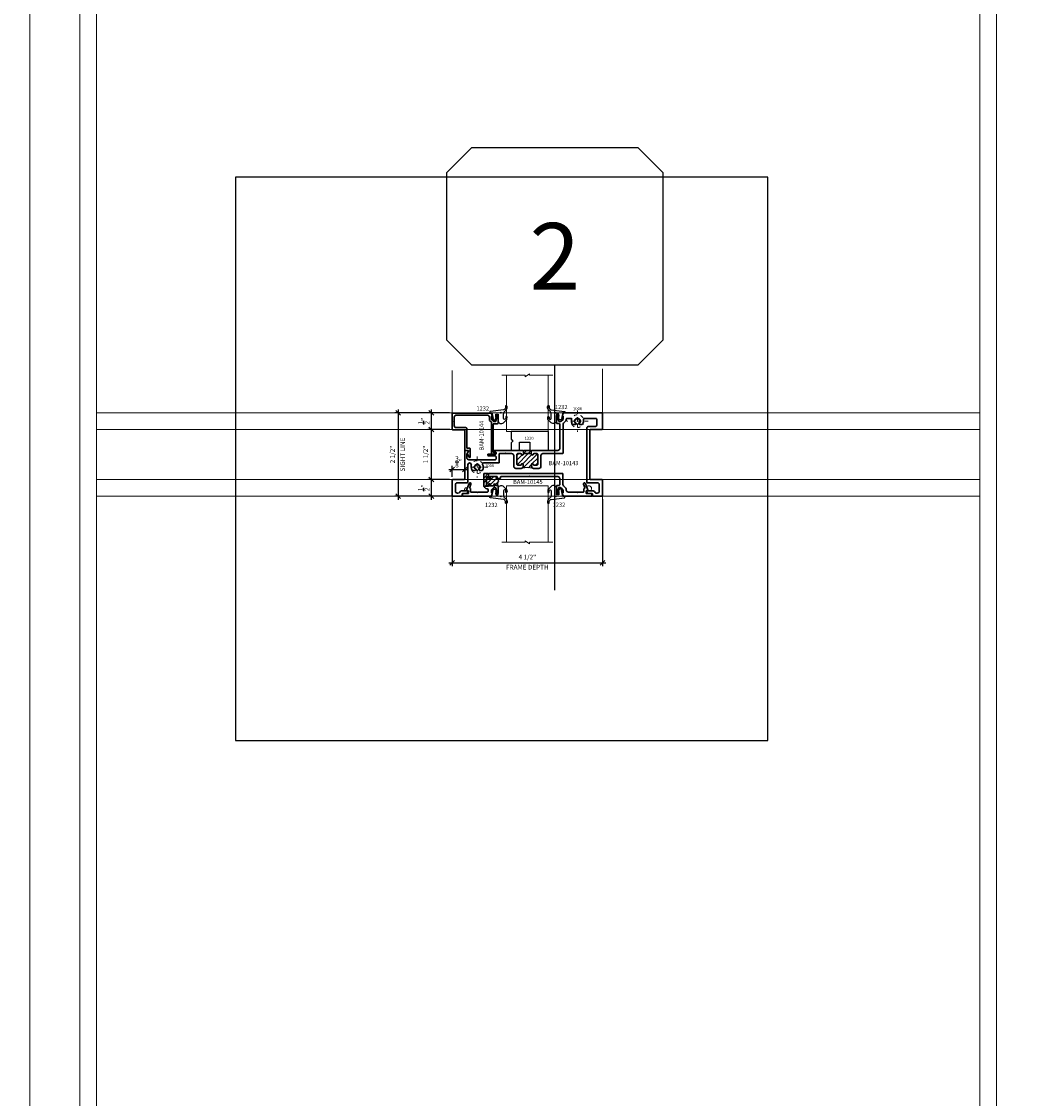
# Model space of a CAD drawing. Units: inches. Extents: x 3 to 807, y -169 to 158.
# Drawn here: x 121 to 151, y -18 to 15 of the extents above; entities that cross this region are included whole.
import ezdxf
from ezdxf.enums import TextEntityAlignment as Align

# ---------------------------------------------------------------- set-up
doc = ezdxf.new("R2010")
doc.units = ezdxf.units.IN
doc.header["$MEASUREMENT"] = 0
doc.set_wipeout_variables(frame=1)
doc.linetypes.add('ACANSTGL', pattern=[0.11811, 0.07874, -0.03937])
doc.layers.get('0').update_dxf_attribs({"linetype": 'CONTINUOUS', "lineweight": 30})
doc.layers.get('DEFPOINTS').update_dxf_attribs({"linetype": 'CONTINUOUS'})
for name, color, linetype, lineweight in [('00-EXTRUDED VINYL', 250, 'CONTINUOUS', 25), ('00-THERMAL BREAK', 1, 'CONTINUOUS', 25), ('BEYOND', 254, 'CONTINUOUS', 9), ('BLOCKING', 3, 'CONTINUOUS', 15), ('Boyd_Fasteners', 251, 'CONTINUOUS', 20), ('DETAIL DIMS', 154, 'CONTINUOUS', 25), ('Die#', 242, 'CONTINUOUS', 20), ('ELEVATION', 100, 'CONTINUOUS', 15), ('EXTRUDED VINYL', 8, 'CONTINUOUS', 25), ('Extrusions', 170, 'CONTINUOUS', 30), ('Glazing', 144, 'CONTINUOUS', 20), ('HATCH', 15, 'CONTINUOUS', 13), ('SEALANT', 5, 'CONTINUOUS', 15)]:
    doc.layers.add(name, color=color, linetype=linetype, lineweight=lineweight)
doc.layers.add('AM_VIEWS', color=1, linetype='CONTINUOUS', lineweight=25, plot=False)
doc.layers.add('CALLOUTS', color=7, linetype='CONTINUOUS')
doc.styles.add('PART ID', font='arial.ttf')
doc.styles.add('ROMANS', font='ROMANS.SHX')
doc.dimstyles.new('BOYD-DETAILS', dxfattribs={"dimscale": 2.66667, "dimtxt": 0.070312, "dimasz": 0.070312, "dimexe": 0.050781, "dimexo": 0.050781, "dimgap": 0.03125, "dimtad": 1, "dimdec": 4, "dimzin": 0, "dimdsep": 46, "dimlunit": 5, "dimtxsty": 'ROMANS', "dimblk": 'OBLIQUE', "dimcen": 0.09, "dimdle": 0.050781, "dimclrd": 256, "dimclre": 256, "dimclrt": 256, "dimadec": 0, "dimazin": 0, "dimtfac": 1, "dimtdec": 4, "dimtmove": 1, "dimatfit": 2, "dimfxl": 1, "dimfrac": 2, "dimtolj": 1, "dimtzin": 0, "dimlwd": -1, "dimlwe": -1, "dimarcsym": 0})
pattern_1 = [(45, (-4.03513, -0.29954), (-0.0707107, 0.0707107), [])]

# ---------------------------------------------------------------- blocks, each defined once
blk = doc.blocks.new('BAM-10143')
at = {"layer": '00-THERMAL BREAK'}
h = blk.add_hatch(dxfattribs=at)
h.set_pattern_fill('_U', color=256, scale=0.1, angle=45, style=0, pattern_type=0)
h.set_pattern_definition(pattern_1)
edge = h.paths.add_edge_path()
edge.add_arc((2.124, 1.375), 0.015, 270, 330, ccw=False)
edge.add_line((2.124, 1.36), (2.124, 1.253))
edge.add_arc((2.154, 1.25), 0.031, 90, 173.8437, ccw=False)
edge.add_line((2.154, 1.281), (2.343, 1.281))
edge.add_arc((2.343, 1.25), 0.031, 6.1506, 90, ccw=False)
edge.add_line((2.374, 1.253), (2.374, 1.36))
edge.add_arc((2.374, 1.375), 0.015, 210, 270.0013, ccw=False)
edge.add_arc((2.348, 1.36), 0.015, 30, 90)
edge.add_line((2.348, 1.375), (2.149, 1.375))
edge.add_arc((2.149, 1.36), 0.015, 90, 150)
h = blk.add_hatch(dxfattribs=at)
h.set_pattern_fill('_U', color=256, scale=0.1, angle=45, style=0, pattern_type=0)
h.set_pattern_definition(pattern_1)
edge = h.paths.add_edge_path()
edge.add_line((2.043, 1.281), (1.967, 1.281))
edge.add_arc((1.967, 1.25), 0.031, 90, 180)
edge.add_line((1.936, 1.25), (1.936, 1.25))
edge.add_line((1.936, 1.25), (1.937, 0.961))
edge.add_line((1.937, 0.961), (1.937, 0.961))
edge.add_arc((1.968, 0.961), 0.031, 180.5319, 270)
edge.add_line((1.968, 0.93), (2.044, 0.93))
edge.add_arc((2.044, 0.961), 0.031, 270, 353.8494)
edge.add_arc((2.1, 0.955), 0.025, 0, 173.8494, ccw=False)
edge.add_line((2.125, 0.955), (2.125, 0.898))
edge.add_arc((2.063, 0.898), 0.062, -45, 0, ccw=False)
edge.add_arc((2.25, 0.189), 0.681, 77.8613, 102.1387, ccw=False)
edge.add_arc((2.437, 0.898), 0.062, 180, 225, ccw=False)
edge.add_line((2.375, 0.898), (2.375, 0.955))
edge.add_arc((2.4, 0.955), 0.025, 6.1506, 180, ccw=False)
edge.add_arc((2.456, 0.961), 0.031, 186.1506, 270)
edge.add_line((2.456, 0.93), (2.532, 0.93))
edge.add_arc((2.532, 0.961), 0.031, 270, 360)
edge.add_line((2.563, 0.961), (2.562, 1.25))
edge.add_line((2.562, 1.25), (2.562, 1.25))
edge.add_arc((2.531, 1.25), 0.031, 0.5319, 90)
edge.add_line((2.531, 1.281), (2.454, 1.281))
edge.add_arc((2.454, 1.25), 0.031, 90, 173.8494)
edge.add_arc((2.399, 1.256), 0.025, 186.1506, 353.8494, ccw=False)
edge.add_arc((2.343, 1.25), 0.031, 6.1506, 90)
edge.add_line((2.343, 1.281), (2.154, 1.281))
edge.add_arc((2.154, 1.25), 0.031, 90, 173.8494)
edge.add_arc((2.099, 1.256), 0.025, 186.1506, 353.8494, ccw=False)
edge.add_arc((2.043, 1.25), 0.031, 6.1506, 90)
for points in [[(2.374, 1.36, -0.267955), (2.361, 1.367, 0.267949), (2.348, 1.375), (2.149, 1.375, 0.267949), (2.137, 1.367, -0.267949), (2.124, 1.36), (2.124, 1.253, -0.383082), (2.154, 1.281), (2.343, 1.281, -0.38311), (2.374, 1.253)], [(2.562, 1.25, 0.411497), (2.531, 1.281), (2.454, 1.281, 0.38311), (2.424, 1.253, -0.898027), (2.374, 1.253, 0.38311), (2.343, 1.281), (2.154, 1.281, 0.38311), (2.124, 1.253, -0.898027), (2.074, 1.253, 0.38311), (2.043, 1.281), (1.967, 1.281, 0.416935), (1.936, 1.25), (1.937, 0.961, 0.411497), (1.968, 0.93), (2.044, 0.93, 0.38311), (2.075, 0.958, -0.947716), (2.125, 0.955), (2.125, 0.898, -0.198912), (2.107, 0.854, -0.106329), (2.393, 0.854, -0.198912), (2.375, 0.898), (2.375, 0.955, -0.947716), (2.425, 0.958, 0.38311), (2.456, 0.93), (2.532, 0.93, 0.416935), (2.563, 0.961)]]:
    blk.add_lwpolyline(points, format="xyb", close=True, dxfattribs=at)
at = {"layer": 'Extrusions'}
blk.add_lwpolyline([(2.387, 1.367, -0.57735), (2.361, 1.367, 0.267949), (2.348, 1.375), (2.149, 1.375, 0.267949), (2.137, 1.367, -0.57735), (2.111, 1.367, 0.267949), (2.098, 1.375), (1.275, 1.375, 1), (1.275, 1.325), (1.298, 1.325, -0.414214), (1.313, 1.31), (1.313, 1.28, -0.414214), (1.298, 1.265), (1.087, 1.265, 1), (1.087, 1.215), (1.282, 1.215, -0.414214), (1.313, 1.184), (1.313, 1.125, -0.414214), (1.282, 1.094), (0.499, 1.094, -0.414214), (0.437, 1.156), (0.437, 1.253, -0.131652), (0.446, 1.284), (0.485, 1.352, 0.57735), (0.472, 1.375), (0.39, 1.375, 0.414214), (0.375, 1.36), (0.375, 0.515, -0.414214), (0.36, 0.5), (0.015, 0.5, 0.414214), (0, 0.485), (0, 0.015, 0.414214), (0.015, 0), (0.284, 0, 0.414214), (0.299, 0.015), (0.299, 0.065, -0.414214), (0.314, 0.08), (0.407, 0.08, 0.414214), (0.469, 0.142), (0.469, 0.145, 0.414214), (0.454, 0.16), (0.279, 0.16, 0.283237), (0.225, 0.127, -0.283237), (0.171, 0.094), (0.156, 0.094, -0.414214), (0.094, 0.156), (0.094, 0.344, -0.414226), (0.156, 0.406), (0.454, 0.406, 0.414214), (0.469, 0.421), (0.469, 0.949, -1), (0.571, 0.949), (0.571, 0.875, 0.137896), (0.597, 0.782, 0.261387), (0.61, 0.775), (0.683, 0.775, 0.267949), (0.696, 0.782), (0.701, 0.789, 0.37077), (0.697, 0.809, -2.853402), (0.803, 0.809, 0.37077), (0.799, 0.789), (0.804, 0.782, 0.267949), (0.817, 0.775), (0.89, 0.775, 0.261387), (0.903, 0.782, 0.259134), (0.91, 0.955, -0.55834), (0.938, 1), (1.392, 1, 0.414214), (1.407, 1.015), (1.407, 1.266, -0.414214), (1.422, 1.281), (1.591, 1.281, -1), (1.611, 1.281), (1.78, 1.281, -0.413331), (1.842, 1.219), (1.843, 0.898, 0.413331), (1.905, 0.836), (2.063, 0.836, 0.414214), (2.125, 0.898), (2.125, 0.955, 0.947716), (2.075, 0.958, -0.38311), (2.044, 0.93), (1.968, 0.93, -0.414214), (1.937, 0.961), (1.936, 1.25, -0.414214), (1.967, 1.281), (2.043, 1.281, -0.38311), (2.074, 1.253, 0.898027), (2.124, 1.253, -0.38311), (2.154, 1.281), (2.343, 1.281, -0.38311), (2.374, 1.253, 0.898027), (2.424, 1.253, -0.38311), (2.454, 1.281), (2.531, 1.281, -0.414214), (2.562, 1.25), (2.563, 0.961, -0.414214), (2.532, 0.93), (2.456, 0.93, -0.38311), (2.425, 0.958, 0.947716), (2.375, 0.955), (2.375, 0.898, 0.414214), (2.437, 0.836), (2.595, 0.836, 0.415097), (2.657, 0.898), (2.656, 1.219, -0.415198), (2.718, 1.281), (3.304, 1.28, 0.414219), (3.319, 1.295), (3.319, 2.148, -0.198828), (3.337, 2.192), (3.384, 2.239, 0.193157), (3.419, 2.32, -0.407735), (3.434, 2.335), (3.556, 2.335, -0.414214), (3.571, 2.32), (3.571, 2.25, 0.137896), (3.597, 2.157, 0.261387), (3.61, 2.15), (3.683, 2.15, 0.267949), (3.696, 2.157), (3.701, 2.164, 0.37077), (3.697, 2.184, -2.853402), (3.803, 2.184, 0.37077), (3.799, 2.164), (3.804, 2.157, 0.267949), (3.817, 2.15), (3.881, 2.15, 0.277372), (3.908, 2.166, 0.12274), (3.929, 2.25), (3.929, 2.304, -0.414214), (3.96, 2.335), (4.296, 2.335, -0.414214), (4.327, 2.304), (4.327, 2.125, -0.414214), (4.296, 2.094), (4.093, 2.094, 0.414214), (4.031, 2.032), (4.031, 0.421, 0.414214), (4.046, 0.406), (4.344, 0.406, -0.414201), (4.406, 0.344), (4.406, 0.156, -0.414214), (4.344, 0.094), (4.309, 0.094, -0.334859), (4.279, 0.116, 0.334859), (4.221, 0.16), (4.046, 0.16, 0.414214), (4.031, 0.145), (4.031, 0.142, 0.414214), (4.093, 0.08), (4.186, 0.08, -0.414214), (4.201, 0.065), (4.201, 0.015, 0.414214), (4.216, 0), (4.485, 0, 0.414214), (4.5, 0.015), (4.5, 0.485, 0.414214), (4.485, 0.5), (4.14, 0.5, -0.414214), (4.125, 0.515), (4.125, 1.985, -0.414214), (4.14, 2), (4.485, 2, 0.414214), (4.5, 2.015), (4.5, 2.485, 0.414214), (4.485, 2.5), (3.336, 2.5, 0.333073), (3.322, 2.489), (3.301, 2.417, 0.500293), (3.315, 2.397), (3.316, 2.397, -0.414214), (3.325, 2.388), (3.325, 2.323, -0.198912), (3.318, 2.305), (3.261, 2.249, -0.198912), (3.243, 2.241), (3.211, 2.241, -0.354119), (3.186, 2.261), (3.165, 2.36, -0.052408), (3.165, 2.363), (3.165, 2.382, -0.414214), (3.18, 2.397, 0.414214), (3.195, 2.412), (3.195, 2.414, 0.414214), (3.18, 2.429), (3.14, 2.429, 0.414214), (3.125, 2.414), (3.125, 2.194, 0.414214), (3.14, 2.179), (3.2, 2.179, -0.414302), (3.225, 2.154), (3.225, 1.437, -0.414109), (3.163, 1.375), (2.4, 1.375, 0.267949)], format="xyb", close=True, dxfattribs=at)
at = {"layer": 'Die#', "style": 'PART ID', "flags": 8}
blk.add_attdef('BAM-10143', (3.823, 2.377), '', height=0.09, dxfattribs=at)
blk = doc.blocks.new('BAM-10144')
at = {"layer": 'Extrusions'}
blk.add_lwpolyline([(1.32, 1.265, 0.414214), (1.305, 1.25), (1.305, 1.248, 0.414214), (1.32, 1.233, -0.414214), (1.335, 1.218), (1.335, 1.199, -0.052408), (1.334, 1.196), (1.313, 1.096, -0.354119), (1.289, 1.077), (1.257, 1.077, -0.198912), (1.239, 1.084), (1.182, 1.141, -0.198912), (1.175, 1.158), (1.175, 1.224, -0.426909), (1.184, 1.233, 0.513121), (1.199, 1.252), (1.178, 1.324, 0.333073), (1.164, 1.335), (0.015, 1.335, 0.414214), (0, 1.32), (0, 0.85, 0.414214), (0.015, 0.835), (0.36, 0.835, -0.414214), (0.375, 0.82), (0.375, 0.23, 0.414214), (0.39, 0.215), (0.475, 0.215, -0.57735), (0.488, 0.193), (0.456, 0.137, 0.267949), (0.456, 0.106), (0.513, 0.008, 0.767327), (0.541, 0.015), (0.541, 0.262, 0.414214), (0.526, 0.277), (0.452, 0.277, -0.414214), (0.437, 0.292), (0.437, 0.866, 0.414214), (0.406, 0.897), (0.124, 0.897, -0.414214), (0.062, 0.959), (0.062, 1.075, -1), (0.062, 1.095), (0.062, 1.211, -0.414214), (0.124, 1.273), (1.052, 1.273, -0.414214), (1.114, 1.211), (1.114, 1.134, 0.198912), (1.123, 1.112), (1.167, 1.068, -0.198912), (1.176, 1.046), (1.176, 0.136, 0.414214), (1.207, 0.105), (1.288, 0.105, 1), (1.288, 0.155), (1.241, 0.155, -0.414214), (1.226, 0.17), (1.226, 1, -0.414214), (1.241, 1.015), (1.36, 1.015, 0.414214), (1.375, 1.03), (1.375, 1.25, 0.414214), (1.36, 1.265)], format="xyb", close=True, dxfattribs=at)
at = {"layer": 'Die#', "style": 'PART ID', "flags": 8}
blk.add_attdef('BAM-10144', (0.077, 1.166), '', height=0.09, dxfattribs=at)
blk = doc.blocks.new('BAM-10145')
at = {"layer": '00-THERMAL BREAK'}
h = blk.add_hatch(dxfattribs=at)
h.set_pattern_fill('_U', color=256, scale=0.1, angle=45, style=0, pattern_type=0)
h.set_pattern_definition([(45, (-2.64414, -0.06871), (-0.0707107, 0.0707107), [])])
edge = h.paths.add_edge_path()
edge.add_line((0.559, 0.823), (0.559, 0.822))
edge.add_arc((0.574, 0.822), 0.015, 180, 271.9102)
edge.add_arc((0.575, 0.822), 0.015, 268.0898, 360)
edge.add_line((0.59, 0.822), (0.59, 1.026))
edge.add_arc((0.575, 1.026), 0.015, 0, 90)
edge.add_line((0.575, 1.041), (0.575, 1.041))
edge.add_arc((0.575, 1.026), 0.015, 90, 181.9763)
edge.add_arc((0.545, 1.025), 0.015, -93.8909, 1.9763, ccw=False)
edge.add_arc((0.544, 1.025), 0.015, 180, 270, ccw=False)
edge.add_line((0.529, 1.025), (0.529, 1.094))
edge.add_arc((0.383, 1.308), 0.259, 254.9981, 304.113, ccw=False)
edge.add_arc((0.306, 1.048), 0.015, 0, 45, ccw=False)
edge.add_line((0.321, 1.048), (0.321, 1.013))
edge.add_arc((0.336, 1.013), 0.015, 180, 259.6448)
edge.add_arc((0.325, 0.953), 0.046, -2.9024, 79.6448, ccw=False)
edge.add_arc((0.356, 0.952), 0.015, 270, 354.9163, ccw=False)
edge.add_arc((0.355, 0.952), 0.015, 178.0237, 273.8909, ccw=False)
edge.add_arc((0.325, 0.953), 0.015, 358.0237, 451.9102)
edge.add_arc((0.324, 0.953), 0.015, 88.0898, 180)
edge.add_line((0.309, 0.953), (0.309, 0.822))
edge.add_arc((0.324, 0.822), 0.015, 180, 271.9102)
edge.add_arc((0.325, 0.822), 0.015, 268.0898, 361.9763)
edge.add_arc((0.355, 0.823), 0.015, 86.1091, 181.9763, ccw=False)
edge.add_arc((0.356, 0.823), 0.015, 0, 90, ccw=False)
edge.add_line((0.371, 0.823), (0.371, 0.791))
edge.add_arc((0.356, 0.791), 0.015, -90, 0, ccw=False)
edge.add_line((0.356, 0.776), (0.324, 0.776))
edge.add_arc((0.324, 0.761), 0.015, 90, 180)
edge.add_line((0.309, 0.761), (0.309, 0.747))
edge.add_arc((0.34, 0.747), 0.031, 180, 270)
edge.add_line((0.34, 0.716), (0.559, 0.716))
edge.add_arc((0.559, 0.747), 0.031, 270, 360)
edge.add_line((0.59, 0.747), (0.59, 0.761))
edge.add_arc((0.575, 0.761), 0.015, 360, 450)
edge.add_line((0.575, 0.776), (0.543, 0.776))
edge.add_arc((0.543, 0.791), 0.015, 180, 270, ccw=False)
edge.add_line((0.528, 0.791), (0.528, 0.823))
edge.add_arc((0.543, 0.823), 0.015, 86.1773, 180.1275, ccw=False)
edge.add_arc((0.544, 0.823), 0.015, 0, 90, ccw=False)
at = {"layer": 'HATCH'}
h = blk.add_hatch(dxfattribs=at)
h.set_pattern_fill('_U', color=256, scale=0.1, angle=45, style=0, pattern_type=0)
h.set_pattern_definition([(45, (-4.64414, -0.06871), (-0.0707107, 0.0707107), [])])
edge = h.paths.add_edge_path()
edge.add_arc((0.691, 0.776), 0.015, 179.6936, 225, ccw=False)
edge.add_line((0.676, 0.777), (0.538, 0.777))
edge.add_arc((0.543, 0.791), 0.015, 251.0148, 270)
edge.add_line((0.543, 0.776), (0.575, 0.776))
edge.add_arc((0.575, 0.761), 0.015, 0, 90, ccw=False)
edge.add_line((0.59, 0.761), (0.59, 0.747))
edge.add_arc((0.559, 0.747), 0.031, -90, 0, ccw=False)
edge.add_line((0.559, 0.716), (0.34, 0.716))
edge.add_arc((0.34, 0.747), 0.031, 180, 270, ccw=False)
edge.add_line((0.309, 0.747), (0.309, 0.761))
edge.add_arc((0.324, 0.761), 0.015, 90, 180, ccw=False)
edge.add_line((0.324, 0.776), (0.356, 0.776))
edge.add_arc((0.356, 0.791), 0.015, 270, 304.6898)
edge.add_line((0.364, 0.778), (0.295, 0.779))
edge.add_line((0.295, 0.779), (0.295, 0.641))
edge.add_arc((0.34, 0.747), 0.115, 247.3094, 270)
edge.add_line((0.34, 0.632), (0.67, 0.632))
edge.add_arc((0.67, 0.647), 0.015, 270, 360)
edge.add_line((0.685, 0.647), (0.685, 0.755))
edge.add_arc((0.67, 0.755), 0.015, 0, 45)
at = {"layer": '00-THERMAL BREAK'}
for points in [[(0.59, 1.026, 0.414214), (0.575, 1.041, 0.434229), (0.56, 1.026, -0.444701), (0.544, 1.01, -0.414214), (0.529, 1.025), (0.529, 1.094, -0.217646), (0.316, 1.058, -0.198912), (0.321, 1.048), (0.321, 1.013, 0.362216), (0.333, 0.999, -0.376608), (0.371, 0.951, -0.388458), (0.356, 0.937, -0.444534), (0.34, 0.953, 0.434224), (0.324, 0.968, 0.424013), (0.309, 0.953), (0.309, 0.822, 0.424013), (0.324, 0.807, 0.434224), (0.34, 0.822, -0.444534), (0.356, 0.838, -0.414214), (0.371, 0.823), (0.371, 0.791, -0.414214), (0.356, 0.776), (0.324, 0.776, 0.414214), (0.309, 0.761), (0.309, 0.747, 0.414214), (0.34, 0.716), (0.559, 0.716, 0.414214), (0.59, 0.747), (0.59, 0.761, 0.414214), (0.575, 0.776), (0.543, 0.776, -0.414214), (0.528, 0.791), (0.528, 0.823, -0.434554), (0.544, 0.838, -0.414214), (0.559, 0.823), (0.559, 0.822, 0.424013), (0.575, 0.807, 0.424013), (0.59, 0.822)], [(0.685, 0.755, 0.198912), (0.68, 0.766, -0.200302), (0.676, 0.777), (0.538, 0.777, 0.083029), (0.543, 0.776), (0.575, 0.776, -0.414214), (0.59, 0.761), (0.59, 0.747, -0.414214), (0.559, 0.716), (0.34, 0.716, -0.414214), (0.309, 0.747), (0.309, 0.761, -0.414214), (0.324, 0.776), (0.356, 0.776, 0.152529), (0.364, 0.778), (0.295, 0.779), (0.295, 0.641, 0.099331), (0.34, 0.632), (0.67, 0.632, 0.414214), (0.685, 0.647)]]:
    blk.add_lwpolyline(points, format="xyb", close=True, dxfattribs=at)
at = {"layer": 'Extrusions'}
blk.add_lwpolyline([(0, 3.024, 0.333437), (0.011, 3.009), (0.084, 2.988, 0.503274), (0.103, 3.003, -0.417391), (0.113, 3.013), (0.178, 3.013, -0.198912), (0.195, 3.005), (0.251, 2.949, -0.198912), (0.259, 2.932), (0.259, 2.898, -0.354119), (0.239, 2.874), (0.139, 2.853), (0.118, 2.853, -0.414214), (0.103, 2.868, 0.414214), (0.088, 2.883), (0.086, 2.883, 0.414214), (0.071, 2.868), (0.071, 2.838, 0.414214), (0.096, 2.813), (0.306, 2.813, 0.414214), (0.321, 2.828), (0.321, 2.882, -0.414214), (0.352, 2.913), (0.529, 2.913, -0.414214), (0.591, 2.851), (0.591, 2.01, -1), (0.591, 1.99), (0.591, 1.149, -0.414214), (0.576, 1.134), (0.544, 1.134, 0.414214), (0.529, 1.119), (0.529, 1.025, 0.414214), (0.544, 1.01, 0.444534), (0.56, 1.026, -0.424353), (0.575, 1.041), (0.575, 1.041, -0.414214), (0.59, 1.026), (0.59, 0.822, -0.414214), (0.575, 0.807), (0.574, 0.807, -0.414214), (0.559, 0.822), (0.559, 0.823, 0.414214), (0.544, 0.838, 0.434554), (0.528, 0.823), (0.528, 0.791, 0.414214), (0.543, 0.776), (0.575, 0.776, -0.414214), (0.59, 0.761), (0.59, 0.747, -0.414214), (0.559, 0.716), (0.34, 0.716, -0.414214), (0.309, 0.747), (0.309, 0.761, -0.414214), (0.324, 0.776), (0.356, 0.776, 0.414214), (0.371, 0.791), (0.371, 0.823, 0.414214), (0.356, 0.838, 0.444534), (0.34, 0.822, -0.424353), (0.325, 0.807), (0.324, 0.807, -0.414214), (0.309, 0.822), (0.309, 0.953, -0.414214), (0.324, 0.968), (0.325, 0.968, -0.424353), (0.34, 0.953, 0.444534), (0.356, 0.937, 0.388458), (0.371, 0.951, 0.376608), (0.333, 0.999, -0.362216), (0.321, 1.013), (0.321, 1.048, 0.414214), (0.306, 1.063), (0.096, 1.063, 0.414214), (0.071, 1.038), (0.071, 1.008, 0.414214), (0.086, 0.993, 0.45396), (0.103, 1.007, -0.416833), (0.118, 1.023), (0.139, 1.023), (0.239, 1.001, -0.354119), (0.259, 0.977), (0.259, 0.943, -0.198912), (0.251, 0.926), (0.195, 0.87, -0.198912), (0.178, 0.862), (0.113, 0.862, -0.414214), (0.103, 0.872), (0.103, 0.873, 0.499883), (0.084, 0.887), (0.011, 0.866, 0.333437), (0, 0.851), (0, 0.015, 0.414214), (0.015, 0), (0.065, 0, 0.414214), (0.08, 0.015), (0.08, 0.162, -0.414214), (0.095, 0.177), (0.151, 0.177, -0.414214), (0.166, 0.162), (0.166, 0.136, 0.520568), (0.186, 0.122), (0.381, 0.194, 1.000002), (0.36, 0.252), (0.262, 0.217, -0.400689), (0.237, 0.228, 0.302591), (0.218, 0.24), (0.14, 0.24, -0.414214), (0.125, 0.255), (0.125, 0.418, 0.22847), (0.119, 0.429, -0.458962), (0.118, 0.445), (0.12, 0.447, 0.198912), (0.125, 0.458), (0.125, 0.737, -0.414214), (0.156, 0.768), (0.194, 0.768, -0.393825), (0.225, 0.739, 0.393825), (0.34, 0.632), (0.67, 0.632, 0.414214), (0.685, 0.647), (0.685, 0.755, 0.198912), (0.68, 0.766, -0.414214), (0.68, 0.787, 0.198912), (0.685, 0.798), (0.685, 2.992, 0.414214), (0.67, 3.007), (0.353, 3.007, -0.198912), (0.309, 3.025), (0.245, 3.089, 0.198912), (0.201, 3.107), (0.187, 3.107, -0.414214), (0.125, 3.169), (0.125, 3.418, 0.22847), (0.119, 3.429, -0.458962), (0.118, 3.445), (0.12, 3.447, 0.198912), (0.125, 3.458), (0.125, 3.62, -0.414214), (0.14, 3.635), (0.218, 3.635, 0.302591), (0.237, 3.647, -0.400689), (0.262, 3.658), (0.36, 3.623, 1.000002), (0.381, 3.681), (0.186, 3.753, 0.520568), (0.166, 3.739), (0.166, 3.713, -0.414214), (0.151, 3.698), (0.095, 3.698, -0.414214), (0.08, 3.713), (0.08, 3.86, 0.414214), (0.065, 3.875), (0.015, 3.875, 0.414214), (0, 3.86)], format="xyb", close=True, dxfattribs=at)
at = {"layer": 'Die#', "style": 'PART ID', "flags": 8}
blk.add_attdef('BAM-10145', (0.112, 3.024), '', height=0.09, rotation=90, dxfattribs=at)
blk = doc.blocks.new('A$C3F5605FB')
at = {"layer": 'Boyd_Fasteners', "linetype": 'ACANSTGL'}
for p, q in [((0.317, 0), (-0.317, 0)), ((-0.102, 0.019), (-0.102, -0.019)), ((-0.019, 0.102), (0.019, 0.102)), ((0, 0.317), (0, -0.317)), ((0.102, 0.019), (0.102, -0.019)), ((-0.019, -0.102), (0.019, -0.102))]:
    blk.add_line(p, q, dxfattribs=at)
blk.add_circle((0, 0), 0.192, dxfattribs=at)
for centre, start, end in [((-0.108, 0.108), 274.0203, 355.9798), ((0.108, 0.108), 184.0202, 265.9798), ((-0.108, -0.108), 4.0202, 85.9798), ((0.108, -0.108), 94.0202, 175.9798)]:
    blk.add_arc(centre, 0.0894, start, end, dxfattribs=at)
blk.add_point((0, 0), dxfattribs=at)
blk.add_point((0, 0), dxfattribs=at)
blk = doc.blocks.new('A$C7ACD510F')
at = {"layer": '00-EXTRUDED VINYL', "linetype": 'Continuous'}
blk.add_lwpolyline([(0.411, -0.06, -0.131374), (0.436, 0.034, -0.136793), (0.46, 0.057, 0.26858), (0.518, 0.153), (0.518, 0.192, 1), (0.468, 0.193), (0.468, 0.154, -0.371767), (0.414, 0.094), (0.017, 0.042, 0.376541), (0, 0.022), (0, 0), (0.061, 0.01), (0.085, -0.082), (0.1, -0.169), (0.068, -0.129, 1), (0.052, -0.142), (0.108, -0.211), (0.165, -0.211), (0.224, -0.106, 1), (0.206, -0.096), (0.18, -0.143), (0.18, -0.054, -0.414214), (0.19, -0.044), (0.251, -0.044), (0.251, -0.23, 0.66194), (0.41, -0.297), (0.495, -0.215, 0.15573), (0.516, -0.176), (0.517, -0.129, 1), (0.477, -0.129), (0.477, -0.169, -0.890904), (0.411, -0.164)], format="xyb", close=True, dxfattribs=at)
blk.add_circle((0.331, 0.003), 0.012, dxfattribs=at)
blk = doc.blocks.new('A$C4FC21E3C')
at = {"layer": '00-EXTRUDED VINYL', "linetype": 'Continuous'}
blk.add_lwpolyline([(0.566, -0.063, 0.131374), (0.541, 0.031, 0.136793), (0.517, 0.055, -0.26858), (0.459, 0.151), (0.458, 0.189, -1), (0.508, 0.19), (0.509, 0.152, 0.371767), (0.563, 0.091), (0.959, 0.039, -0.376541), (0.977, 0.019), (0.977, -0.003), (0.916, 0.007), (0.892, -0.085), (0.877, -0.172), (0.909, -0.132, -1), (0.924, -0.144), (0.869, -0.214), (0.812, -0.214), (0.753, -0.109, -1), (0.77, -0.099), (0.797, -0.146), (0.797, -0.057, 0.414214), (0.787, -0.047), (0.726, -0.047), (0.726, -0.232, -0.66194), (0.566, -0.3), (0.481, -0.218, -0.15573), (0.46, -0.179), (0.46, -0.132, -1), (0.5, -0.132), (0.5, -0.171, 0.890904), (0.566, -0.167)], format="xyb", close=True, dxfattribs=at)
blk.add_circle((0.701, 0), 0.012, dxfattribs=at)
blk = doc.blocks.new('120-1220')
at = {"layer": '00-EXTRUDED VINYL', "linetype": 'Continuous'}
blk.add_lwpolyline([(0.045, 0.27), (0.004, 0.229, 0.198912), (0, 0.218), (0, 0), (0.25, 0), (0.25, 0.25), (0.562, 0.25), (0.562, 0), (1.125, 0), (1.125, 0.561), (0, 0.561), (0, 0.343, 0.198912), (0.004, 0.332), (0.045, 0.291, -0.414214)], format="xyb", close=True, dxfattribs=at)
at = {"layer": 'Die#', "style": 'PART ID', "flags": 8}
blk.add_attdef('1220', (0.402, 0.317), '', height=0.09, dxfattribs=at)
blk = doc.blocks.new('*U135')
at = {"linetype": 'Continuous'}
blk.add_wipeout([(-3.25, 9), (-2.5, 9.75), (2.5, 9.75), (3.25, 9), (3.25, 4), (2.5, 3.25), (-2.5, 3.25), (-3.25, 4)], dxfattribs=at)
at = {"layer": 'CALLOUTS', "linetype": 'Continuous'}
blk.add_line((0, -3.5), (0, 3.25), dxfattribs=at)
blk.add_lwpolyline([(-2.5, 3.25), (2.5, 3.25), (3.25, 4), (3.25, 9), (2.5, 9.75), (-2.5, 9.75), (-3.25, 9), (-3.25, 4)], close=True, dxfattribs=at)
at = {"layer": 'CALLOUTS', "style": 'ROMANS', "flags": 8}
blk.add_attdef('VIEWNUMBER', text='', height=2, dxfattribs=at).set_placement((0, 6.5), align=Align.MIDDLE_CENTER)
blk = doc.blocks.new('1.25 glazing')
at = {"layer": 'Glazing'}
for p, q in [((-1.385, 1.689), (-0.688, 1.689)), ((-1.249, 0), (-1.249, 1.689)), ((-0.688, 1.645), (-0.559, 1.734)), ((-0.688, 1.689), (-0.688, 1.645)), ((-0.559, 1.689), (-0.559, 1.734)), ((0.137, 1.689), (-0.559, 1.689)), ((0, 0), (0, 1.689)), ((-1.249, 0), (0, 0))]:
    blk.add_line(p, q, dxfattribs=at)
blk = doc.blocks.new('_Oblique')
at = {"color": 0, "linetype": 'ByBlock', "lineweight": -2}
blk.add_line((-0.5, -0.5), (0.5, 0.5), dxfattribs=at)
blk = doc.blocks.new('*D171')
at = {"layer": 'DEFPOINTS', "color": 0, "transparency": 16777216}
for p in [(133.553, 3.014), (131.909, 0.514), (133.612, 0.514)]:
    blk.add_point(p, dxfattribs=at)
at = {"layer": 'DETAIL DIMS', "transparency": 16777216}
for p, q in [((133.451, 3.014), (131.807, 3.014)), ((131.909, 3.116), (131.909, 0.412)), ((133.511, 0.514), (131.807, 0.514))]:
    blk.add_line(p, q, dxfattribs=at)
at = {"layer": 'DETAIL DIMS', "transparency": 16777216, "xscale": 0.140625, "yscale": 0.140625, "zscale": 0.140625}
for p, rotation in [((131.909, 3.014), 90), ((131.909, 0.514), 270)]:
    blk.add_blockref('_Oblique', p, dxfattribs=dict(at, rotation=rotation))
at = {"layer": 'DETAIL DIMS', "transparency": 16777216, "attachment_point": 5, "rotation": 90, "style": 'ROMANS'}
for s, insert, char_height in [('\\A1;SIGHT LINE', (132.041, 1.764), 0.14062), ('\\A1;2 1/2"', (131.739, 1.764), 0.1406)]:
    blk.add_mtext(s, dxfattribs=dict(at, insert=insert, char_height=char_height))
blk = doc.blocks.new('*D172')
at = {"layer": 'DEFPOINTS', "color": 0, "transparency": 16777216}
for p in [(133.544, 1.014), (132.902, 0.514), (133.544, 0.514)]:
    blk.add_point(p, dxfattribs=at)
at = {"layer": 'DETAIL DIMS', "transparency": 16777216}
for p, q in [((133.442, 1.014), (132.8, 1.014)), ((132.902, 1.115), (132.902, 0.412)), ((133.442, 0.514), (132.8, 0.514))]:
    blk.add_line(p, q, dxfattribs=at)
at = {"layer": 'DETAIL DIMS', "transparency": 16777216, "xscale": 0.140625, "yscale": 0.140625, "zscale": 0.140625}
for p, rotation in [((132.902, 1.014), 90), ((132.902, 0.514), 270)]:
    blk.add_blockref('_Oblique', p, dxfattribs=dict(at, rotation=rotation))
at = {"layer": 'DETAIL DIMS', "transparency": 16777216, "insert": (132.675, 0.764), "char_height": 0.14062, "attachment_point": 5, "rotation": 90, "style": 'ROMANS'}
blk.add_mtext('\\A1;{\\H1x;\\S1/2;}"', dxfattribs=at)
blk = doc.blocks.new('*D173')
at = {"layer": 'DEFPOINTS', "color": 0, "transparency": 16777216}
for p in [(133.557, 2.513), (132.902, 1.014), (133.544, 1.014)]:
    blk.add_point(p, dxfattribs=at)
at = {"layer": 'DETAIL DIMS', "transparency": 16777216}
for p, q in [((132.902, 2.615), (132.902, 0.912)), ((133.456, 2.513), (132.8, 2.513)), ((133.442, 1.014), (132.8, 1.014))]:
    blk.add_line(p, q, dxfattribs=at)
at = {"layer": 'DETAIL DIMS', "transparency": 16777216, "xscale": 0.140625, "yscale": 0.140625, "zscale": 0.140625}
for p, rotation in [((132.902, 2.513), 90), ((132.902, 1.014), 270)]:
    blk.add_blockref('_Oblique', p, dxfattribs=dict(at, rotation=rotation))
at = {"layer": 'DETAIL DIMS', "transparency": 16777216, "insert": (132.732, 1.764), "char_height": 0.1406, "attachment_point": 5, "rotation": 90, "style": 'ROMANS'}
blk.add_mtext('\\A1;1 1/2"', dxfattribs=at)
blk = doc.blocks.new('*D174')
at = {"layer": 'DEFPOINTS', "color": 0, "transparency": 16777216}
for p in [(133.553, 3.014), (132.902, 2.513), (133.557, 2.513)]:
    blk.add_point(p, dxfattribs=at)
at = {"layer": 'DETAIL DIMS', "transparency": 16777216}
for p, q in [((133.451, 3.014), (132.8, 3.014)), ((132.902, 3.116), (132.902, 2.412)), ((133.456, 2.513), (132.8, 2.513))]:
    blk.add_line(p, q, dxfattribs=at)
at = {"layer": 'DETAIL DIMS', "transparency": 16777216, "xscale": 0.140625, "yscale": 0.140625, "zscale": 0.140625}
for p, rotation in [((132.902, 3.014), 90), ((132.902, 2.513), 270)]:
    blk.add_blockref('_Oblique', p, dxfattribs=dict(at, rotation=rotation))
at = {"layer": 'DETAIL DIMS', "transparency": 16777216, "insert": (132.675, 2.764), "char_height": 0.14062, "attachment_point": 5, "rotation": 90, "style": 'ROMANS'}
blk.add_mtext('\\A1;{\\H1x;\\S1/2;}"', dxfattribs=at)
blk = doc.blocks.new('*D176')
at = {"layer": 'DEFPOINTS', "color": 0, "transparency": 16777216}
for p in [(133.904, 1.32), (133.529, 0.999), (133.904, 1.064)]:
    blk.add_point(p, dxfattribs=at)
at = {"layer": 'DETAIL DIMS', "transparency": 16777216}
for p, q in [((133.427, 1.32), (134.005, 1.32)), ((133.529, 1.1), (133.529, 1.421)), ((133.904, 1.166), (133.904, 1.421))]:
    blk.add_line(p, q, dxfattribs=at)
at = {"layer": 'DETAIL DIMS', "transparency": 16777216, "xscale": 0.140625, "yscale": 0.140625, "zscale": 0.140625, "rotation": 180}
blk.add_blockref('_Oblique', (133.529, 1.32), dxfattribs=at)
at = {"layer": 'DETAIL DIMS', "transparency": 16777216, "xscale": 0.140625, "yscale": 0.140625, "zscale": 0.140625}
blk.add_blockref('_Oblique', (133.904, 1.32), dxfattribs=at)
at = {"layer": 'DETAIL DIMS', "transparency": 16777216, "insert": (133.716, 1.546), "char_height": 0.14062, "attachment_point": 5, "style": 'ROMANS'}
blk.add_mtext('\\A1;{\\H1x;\\S3/8;}"', dxfattribs=at)
blk = doc.blocks.new('*D175')
at = {"layer": 'DEFPOINTS', "color": 0, "transparency": 16777216}
for p in [(133.529, 0.528), (138.029, 0.529), (138.029, -1.477)]:
    blk.add_point(p, dxfattribs=at)
at = {"layer": 'DETAIL DIMS', "transparency": 16777216}
for p, q in [((133.529, 0.427), (133.529, -1.579)), ((138.029, 0.427), (138.029, -1.579)), ((133.427, -1.478), (138.13, -1.477))]:
    blk.add_line(p, q, dxfattribs=at)
at = {"layer": 'DETAIL DIMS', "transparency": 16777216, "xscale": 0.140625, "yscale": 0.140625, "zscale": 0.140625}
for p, rotation in [((133.529, -1.478), 180.0026187561863), ((138.029, -1.477), 0.002618756186311099)]:
    blk.add_blockref('_Oblique', p, dxfattribs=dict(at, rotation=rotation))
at = {"layer": 'DETAIL DIMS', "transparency": 16777216, "attachment_point": 5, "rotation": 0.0026, "style": 'ROMANS'}
for s, insert, char_height in [('\\A1;4 1/2"', (135.779, -1.308), 0.1406), ('\\A1;FRAME DEPTH', (135.779, -1.61), 0.14062)]:
    blk.add_mtext(s, dxfattribs=dict(at, insert=insert, char_height=char_height))

msp = doc.modelspace()

# ---------------------------------------------------------------- linework, layer by layer
at = {"layer": 'BEYOND', "linetype": 'Continuous'}
for p, q in [((133.525844, 2.993826), (133.525851, 4.280183)), ((138.02873, 2.998804), (138.02873, 4.333084)), ((133.52873, 0.528763), (133.52873, -0.599529)), ((138.02873, 0.528804), (138.02873, -0.599488))]:
    msp.add_line(p, q, dxfattribs=at)
at = {"layer": 'ELEVATION'}
for points in [[(120.376166, 21.312386), (122.875766, 21.312386), (122.875766, -74.187614), (120.376166, -74.187614)], [(120.876166, 21.312386), (122.375766, 21.312386), (122.375766, -74.187614), (120.876166, -74.187614)], [(149.330671, 21.312386), (151.830271, 21.312386), (151.830271, -74.187614), (149.330671, -74.187614)], [(149.830671, 21.312386), (151.330271, 21.312386), (151.330271, -74.187614), (149.830671, -74.187614)], [(149.330671, 3.013404), (149.330671, 0.513804), (122.875766, 0.513804), (122.875766, 3.013404)], [(149.330671, 2.513404), (149.330671, 1.013804), (122.875766, 1.013804), (122.875766, 2.513404)]]:
    msp.add_lwpolyline(points, close=True, dxfattribs=at)
at = {"layer": 'SEALANT'}
for centre, radius, start, end in [((133.946025, 0.717986), 0.0479, 45.4135732, 247.2776415), ((137.619875, 0.745112), 0.083195, 301.0053747, 140.7820603)]:
    msp.add_arc(centre, radius, start, end, dxfattribs=at)

# ---------------------------------------------------------------- block references
at = {"layer": 'BLOCKING'}
ref = msp.add_blockref('120-1220', (135.291127, 1.888804), dxfattribs=at)
ref.add_attrib('1220', '1220', (135.693162, 2.20609), dxfattribs={"layer": 'Die#', "height": 0.09, "style": 'PART ID'})
at = {"layer": 'Boyd_Fasteners', "ltscale": 0.5}
for p in [(137.278681, 2.763804), (134.27878, 1.388804)]:
    msp.add_blockref('A$C3F5605FB', p, dxfattribs=at)
at = {"layer": 'EXTRUDED VINYL', "ltscale": 0.5}
for name, p in [('A$C7ACD510F', (134.652688, 3.013804)), ('A$C4FC21E3C', (135.928106, 3.016537))]:
    msp.add_blockref(name, p, dxfattribs=at)
at = {"layer": 'EXTRUDED VINYL', "ltscale": 0.5, "xscale": -1, "rotation": 180}
for name, p in [('A$C7ACD510F', (134.652688, 0.513763)), ('A$C4FC21E3C', (135.928106, 0.511031))]:
    msp.add_blockref(name, p, dxfattribs=at)
at = {"layer": 'Extrusions'}
ref = msp.add_blockref('BAM-10144', (133.526061, 1.673522), dxfattribs=at)
ref.add_attrib('BAM-10144', 'BAM-10144', (134.465744, 1.889204), dxfattribs={"layer": 'Die#', "height": 0.125, "rotation": 90, "style": 'PART ID'})
ref = msp.add_blockref('BAM-10143', (133.52873, 0.513804), dxfattribs=at)
ref.add_attrib('BAM-10143', 'BAM-10143', (136.421521, 1.444477), dxfattribs={"layer": 'Die#', "height": 0.125, "style": 'PART ID'})
ref = msp.add_blockref('BAM-10145', (133.838336, 0.514022), dxfattribs=dict(at, xscale=-1, rotation=270))
ref.add_attrib('BAM-10145', 'BAM-10145', (135.350866, 0.88134), dxfattribs={"layer": 'Die#', "height": 0.125, "style": 'PART ID'})

# ---------------------------------------------------------------- texts
at = {"layer": 'Boyd_Fasteners', "color": 230, "style": 'PART ID', "flags": 8}
for p in [(137.145619, 3.093253), (134.510697, 1.388804)]:
    msp.add_attdef('1006', p, '1006', height=0.09, dxfattribs=at)
at = {"layer": 'Die#', "style": 'PART ID', "flags": 8}
for p in [(136.601698, 3.124423), (134.252564, 3.080247), (136.535764, 0.198999), (134.508417, 0.193386)]:
    msp.add_attdef('1232', p, '1232', height=0.125, dxfattribs=at)

# ---------------------------------------------------------------- next in the draw order: block references
at = {"layer": 'CALLOUTS'}
ref = msp.add_blockref('*U135', (136.601698, 1.20016), dxfattribs=at)
ref.add_attrib('VIEWNUMBER', '2', dxfattribs={"height": 2, "style": 'ROMANS'}).set_placement((136.601698, 7.700148), align=Align.MIDDLE_CENTER)

# ---------------------------------------------------------------- next in the draw order: linework, layer by layer
at = {"layer": 'AM_VIEWS'}
msp.add_lwpolyline([(142.983812, 10.07686), (127.037627, 10.07686), (127.037627, -6.803579), (142.983812, -6.803579)], close=True, dxfattribs=at)

# ---------------------------------------------------------------- next in the draw order: block references
msp.add_blockref('1.25 glazing', (136.40373, 2.450304))
at = {"layer": 'Glazing', "xscale": -1, "rotation": 180}
msp.add_blockref('1.25 glazing', (136.40373, 0.825304), dxfattribs=at)

# ---------------------------------------------------------------- next in the draw order: dimensions: what is measured, and where the dimension line sits
at = {"layer": 'DETAIL DIMS'}
for base, p1, p2, angle, override, picture, middle in [((131.908503, 0.513804), (133.552704, 3.014204), (133.612213, 0.513804), 90, {"dimscale": 2, "dimpost": '"\\XSIGHT LINE'}, '*D171', (131.908503, 1.764004)), ((132.901624, 2.513404), (133.552704, 3.014204), (133.557349, 2.513404), 90, {"dimscale": 2, "dimpost": '"', "dimfrac": 0}, '*D174', (132.675061, 2.763804)), ((132.901624, 1.013763), (133.557349, 2.513404), (133.54373, 1.013763), 90, {"dimscale": 2, "dimpost": '"'}, '*D173', (132.731981, 1.763584)), ((132.901624, 0.513804), (133.54373, 1.013763), (133.54373, 0.513804), 90, {"dimscale": 2, "dimpost": '"', "dimfrac": 0}, '*D172', (132.675061, 0.763784)), ((138.028824, -1.477441), (133.528738, 0.52834), (138.028733, 0.528804), 180.0026188, {"dimscale": 2, "dimpost": '"\\XFRAME DEPTH'}, '*D175', (135.778827, -1.477544))]:
    dim = msp.add_linear_dim(base=base, p1=p1, p2=p2, angle=angle, dimstyle='BOYD-DETAILS', override=override, dxfattribs=at)
    dim.commit()
    dim.dimension.update_dxf_attribs({"geometry": picture, "text_midpoint": middle})
dim = msp.add_linear_dim(base=(133.90373, 1.319785), p1=(133.52873, 0.998763), p2=(133.90373, 1.064143), dimstyle='BOYD-DETAILS', override={"dimscale": 2, "dimpost": '"', "dimfrac": 0}, dxfattribs=at)
dim.commit()
dim.dimension.update_dxf_attribs({"geometry": '*D176', "text_midpoint": (133.71623, 1.319785), "dimtype": 160})

doc.saveas('drawing.dxf')
